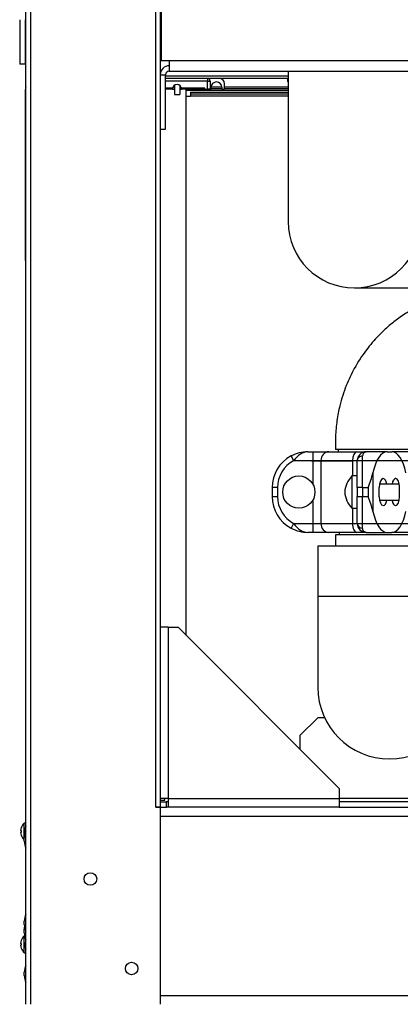
# Model space of a CAD drawing. Units: millimetres. Extents: x 505 to 12089, y -8168 to 141.
# Drawn here: x 9153 to 9366, y -3347 to -2797 of the extents above; entities that cross this region are included whole.
import ezdxf

# ---------------------------------------------------------------- set-up
doc = ezdxf.new("R2010")
doc.units = ezdxf.units.MM
for name, color, linetype in [('C6300092_4_8X19', 7, 'Continuous'), ('C6300686_TS4', 7, 'Continuous'), ('C6300687_TS4.5', 7, 'Continuous'), ('C63510727', 7, 'Continuous'), ('C63910123_CHIUSU', 7, 'Continuous'), ('C75410013', 7, 'Continuous'), ('C8860058', 7, 'Continuous'), ('C8860058_VITE', 7, 'Continuous'), ('CSSF00001', 7, 'Continuous'), ('CSSM00002', 7, 'Continuous'), ('CSSM00023', 7, 'Continuous'), ('CSSM00047', 7, 'Continuous'), ('CSSM00051', 7, 'Continuous'), ('CSST00002', 7, 'Continuous'), ('CSST00005', 7, 'Continuous'), ('CSST00006', 7, 'Continuous'), ('CSST00017', 7, 'Continuous'), ('CWSM00042', 7, 'Continuous'), ('CWSM00042_RIV', 7, 'Continuous'), ('SASF00019_RIV', 7, 'Continuous'), ('SLSF00002', 7, 'Continuous'), ('SLSM00044', 7, 'Continuous')]:
    doc.layers.add(name, color=color, linetype=linetype)

msp = doc.modelspace()

# ---------------------------------------------------------------- linework, layer by layer
at = {"layer": 'C6300092_4_8X19', "color": 7, "linetype": 'Continuous'}
for p, q in [((9154.302, -3248.386), (9154.287, -3248.37)), ((9155.917, -3251.538), (9155.917, -3245.838)), ((9156.917, -3245.838), (9155.917, -3245.838)), ((9154.302, -3250.038), (9153.955, -3250.038)), ((9154.302, -3251.038), (9153.955, -3251.038)), ((9154.302, -3252.691), (9154.287, -3252.707)), ((9155.917, -3254.039), (9155.917, -3253.539)), ((9155.917, -3310.543), (9155.917, -3308.843)), ((9156.204, -3308.843), (9155.917, -3308.843)), ((9153.955, -3313.044), (9154.302, -3313.044)), ((9153.955, -3314.044), (9154.302, -3314.044)), ((9154.302, -3311.391), (9154.287, -3311.376)), ((9155.917, -3318.244), (9155.917, -3312.544)), ((9154.302, -3315.696), (9154.287, -3315.712)), ((9155.917, -3318.244), (9156.917, -3318.244))]:
    msp.add_line(p, q, dxfattribs=at)
for centre, radius, start, end in [((9160.44, -3250.538), 6.504, 160.67077, 175.59052), ((9160.44, -3250.538), 6.523, 133.8974, 160.58623), ((9160.44, -3250.538), 6.504, 184.40948, 199.32923), ((9160.44, -3250.538), 6.523, 199.41377, 226.1026), ((9160.44, -3313.544), 6.523, 133.8974, 160.58623), ((9160.44, -3313.544), 6.504, 160.67077, 175.59052), ((9160.44, -3313.544), 6.504, 184.40948, 199.32923), ((9160.44, -3313.544), 6.523, 199.41377, 226.1026)]:
    msp.add_arc(centre, radius, start, end, dxfattribs=at)
for centre in [(9158.343, -3250.538), (9158.343, -3313.544)]:
    msp.add_ellipse(centre, major_axis=(0, -5.835), ratio=0.6950482, start_param=4.6265852, end_param=4.7981928, dxfattribs=at)
at = {"layer": 'C6300686_TS4', "color": 7, "linetype": 'Continuous'}
msp.add_arc((9303.971, -2831.003), 1.042, 124.87859, 235.12141, dxfattribs=at)
at = {"layer": 'C6300687_TS4.5', "color": 7, "linetype": 'Continuous'}
for p, q in [((9155.917, -3253.539), (9155.917, -3251.538)), ((9155.917, -3256.039), (9155.917, -3254.039)), ((9155.917, -3302.543), (9155.917, -3300.543)), ((9155.917, -3307.043), (9155.917, -3305.043)), ((9155.917, -3312.544), (9155.917, -3310.543)), ((9155.917, -3331.045), (9155.917, -3329.045))]:
    msp.add_line(p, q, dxfattribs=at)
for centre, start, end in [((9167.43, -3252.611), 155.39505, 174.67642), ((9167.43, -3255.112), 155.39505, 174.67642), ((9167.43, -3252.466), 185.32358, 186.56913), ((9167.43, -3254.966), 185.32358, 204.60495), ((9167.43, -3301.615), 155.39505, 174.67642), ((9167.43, -3301.47), 185.32358, 204.60495), ((9167.43, -3306.116), 168.41108, 174.67642), ((9167.43, -3305.97), 185.32358, 204.60495), ((9167.43, -3311.616), 165.86947, 174.67642), ((9167.43, -3311.471), 185.32358, 204.60495), ((9167.43, -3330.118), 155.39505, 174.67642), ((9167.43, -3329.972), 185.32358, 204.60495)]:
    msp.add_arc(centre, 11.563, start, end, dxfattribs=at)
at = {"layer": 'C63510727', "color": 7, "linetype": 'Continuous'}
for p, q in [((9153.416, -2797.243), (9153.416, -2822.102)), ((9156.416, -2797.243), (9156.416, -2822.102)), ((9156.416, -2822.102), (9153.416, -2822.102))]:
    msp.add_line(p, q, dxfattribs=at)
at = {"layer": 'C63910123_CHIUSU', "color": 7, "linetype": 'Continuous'}
for p, q in [((9258.312, -2830.002), (9258.312, -2831.503)), ((9258.312, -2831.503), (9234.923, -2831.503)), ((9238.81, -2835.503), (9234.923, -2835.503)), ((9238.81, -2835.753), (9234.923, -2835.753)), ((9238.81, -2836.003), (9234.923, -2836.003)), ((9238.81, -2835.753), (9238.81, -2835.503)), ((9238.81, -2836.003), (9238.81, -2835.753)), ((9238.81, -2836.003), (9239.811, -2836.003)), ((9239.811, -2834.003), (9239.811, -2839.003)), ((9242.811, -2834.003), (9242.811, -2839.003)), ((9242.811, -2836.003), (9243.811, -2836.003)), ((9256.812, -2835.503), (9243.811, -2835.503)), ((9243.811, -2835.503), (9243.811, -2835.753)), ((9243.811, -2835.753), (9243.811, -2836.003)), ((9256.812, -2835.753), (9243.811, -2835.753)), ((9256.812, -2836.003), (9243.811, -2836.003)), ((9256.812, -2835.753), (9256.812, -2835.503)), ((9256.812, -2836.003), (9256.812, -2835.753)), ((9256.812, -2836.003), (9258.312, -2836.003)), ((9258.312, -2836.003), (9258.312, -2831.503)), ((9258.312, -2831.503), (9259.812, -2831.503)), ((9259.812, -2836.003), (9258.312, -2836.003)), ((9259.812, -2831.503), (9259.812, -2836.003)), ((9259.812, -2836.003), (9260.312, -2836.003)), ((9260.312, -2836.003), (9260.312, -2835.003)), ((9266.313, -2835.003), (9266.313, -2836.003)), ((9266.313, -2836.003), (9267.813, -2836.003)), ((9267.813, -2836.003), (9267.813, -2833.003)), ((9239.811, -2839.003), (9242.811, -2839.003))]:
    msp.add_line(p, q, dxfattribs=at)
for centre, radius, end in [((9258.312, -2831.503), 1.5, 90), ((9264.813, -2833.003), 3, 90), ((9241.311, -2836.003), 2.5, 180), ((9263.313, -2835.003), 3, 180)]:
    msp.add_arc(centre, radius, 0, end, dxfattribs=at)
at = {"layer": 'C75410013', "color": 7, "linetype": 'Continuous'}
for p, q in [((9390.087, -3037.22), (9329.781, -3037.22)), ((9331.332, -3037.22), (9331.332, -3038.52))]:
    msp.add_line(p, q, dxfattribs=at)
msp.add_open_spline([(9419.139, -2947.863), (9415.525, -2947.836), (9409.054, -2947.847), (9398.635, -2949.214), (9389.087, -2951.704), (9380.148, -2955.104), (9372.232, -2959.165), (9365.383, -2963.638), (9359.368, -2968.348), (9353.195, -2974.123), (9346.44, -2982), (9340.371, -2991.359), (9335.425, -3001.852), (9332.291, -3011.693), (9330.447, -3021.208), (9329.736, -3029.58), (9329.754, -3034.587), (9329.781, -3037.22)], degree=3, knots=[0, 0, 0, 0, 0.0693794, 0.1469759, 0.2166376, 0.2783615, 0.3482897, 0.4041038, 0.4508125, 0.5094337, 0.5822893, 0.6693691, 0.744044, 0.8267206, 0.8863123, 0.9494634, 1, 1, 1, 1], dxfattribs=at)
at = {"layer": 'C8860058', "color": 7, "linetype": 'Continuous'}
for p, q in [((9314.43, -3038.52), (9317.231, -3038.52)), ((9317.231, -3038.52), (9326.036, -3038.52)), ((9317.231, -3038.52), (9317.231, -3043.521)), ((9326.036, -3038.52), (9341.675, -3038.52)), ((9326.036, -3038.52), (9341.675, -3038.52)), ((9341.675, -3038.52), (9346.933, -3038.52)), ((9358.63, -3038.52), (9346.933, -3038.52)), ((9358.63, -3038.52), (9359.685, -3038.52)), ((9359.685, -3038.52), (9359.934, -3038.52)), ((9359.934, -3038.52), (9360.183, -3038.52)), ((9360.183, -3038.52), (9361.239, -3038.52)), ((9372.935, -3038.52), (9361.239, -3038.52)), ((9305.018, -3040.873), (9306.429, -3043.521)), ((9317.231, -3043.521), (9306.429, -3043.521)), ((9316.43, -3043.521), (9339.303, -3043.521)), ((9317.231, -3043.521), (9317.231, -3056.711)), ((9321.633, -3043.521), (9317.231, -3043.521)), ((9321.633, -3043.521), (9321.633, -3078.524)), ((9398.235, -3043.521), (9321.633, -3043.521)), ((9339.303, -3043.521), (9339.303, -3052.021)), ((9341.933, -3043.521), (9339.303, -3043.521)), ((9341.933, -3058.522), (9341.933, -3043.521)), ((9344.933, -3058.522), (9344.933, -3040.873)), ((9350.718, -3050.221), (9350.718, -3071.824)), ((9356.412, -3053.522), (9356.499, -3053.522)), ((9363.456, -3053.522), (9363.369, -3053.522)), ((9294.428, -3058.522), (9294.428, -3063.522)), ((9297.429, -3058.522), (9294.428, -3058.522)), ((9297.429, -3058.522), (9297.429, -3063.522)), ((9341.933, -3058.522), (9341.933, -3063.522)), ((9344.933, -3058.522), (9341.933, -3058.522)), ((9344.933, -3058.522), (9344.933, -3063.522)), ((9344.933, -3058.522), (9347.966, -3058.522)), ((9347.966, -3058.522), (9347.966, -3063.522)), ((9354.281, -3063.622), (9354.281, -3058.422)), ((9365.587, -3063.622), (9365.587, -3058.422)), ((9294.428, -3063.522), (9297.429, -3063.522)), ((9317.231, -3065.333), (9317.231, -3078.524)), ((9341.933, -3078.524), (9341.933, -3063.522)), ((9341.933, -3063.522), (9344.933, -3063.522)), ((9344.933, -3063.522), (9347.966, -3063.522)), ((9344.933, -3081.171), (9344.933, -3063.522)), ((9339.303, -3070.023), (9339.303, -3078.524)), ((9356.499, -3068.523), (9356.412, -3068.523)), ((9363.369, -3068.523), (9363.456, -3068.523)), ((9306.429, -3078.524), (9305.018, -3081.171)), ((9306.429, -3078.524), (9317.231, -3078.524)), ((9316.43, -3078.524), (9339.303, -3078.524)), ((9317.231, -3078.524), (9321.633, -3078.524)), ((9317.231, -3078.524), (9317.231, -3083.524)), ((9321.633, -3078.524), (9398.235, -3078.524)), ((9339.303, -3078.524), (9341.933, -3078.524)), ((9317.231, -3083.524), (9314.43, -3083.524)), ((9326.036, -3083.524), (9317.231, -3083.524)), ((9341.675, -3083.524), (9326.036, -3083.524)), ((9341.675, -3083.524), (9326.036, -3083.524)), ((9346.933, -3083.524), (9341.675, -3083.524)), ((9346.933, -3083.524), (9358.63, -3083.524)), ((9358.63, -3083.524), (9359.685, -3083.524)), ((9359.685, -3083.524), (9359.934, -3083.524)), ((9359.934, -3083.524), (9360.183, -3083.524)), ((9360.183, -3083.524), (9361.239, -3083.524)), ((9372.935, -3083.524), (9361.239, -3083.524))]:
    msp.add_line(p, q, dxfattribs=at)
for centre, radius, start, end in [((9314.43, -3058.522), 20.002, 90, 118.07249), ((9346.933, -3043.521), 5, 90, 180), ((9314.43, -3058.522), 20.002, 118.07249, 180), ((9314.43, -3058.522), 17.001, 118.07249, 180), ((9314.43, -3058.522), 20.002, 115.96359, 118.07249), ((9301.649, -3038.563), 50.435, 336.68848, 346.63605), ((9314.43, -3063.522), 20.002, 180, 241.92751), ((9314.43, -3063.522), 17.001, 180, 241.92751), ((9301.649, -3083.481), 50.435, 13.36395, 23.31152), ((9346.933, -3078.524), 5, 180, 270), ((9314.43, -3063.522), 20.002, 241.92751, 270), ((9314.43, -3063.522), 20.002, 241.92751, 244.03641)]:
    msp.add_arc(centre, radius, start, end, dxfattribs=at)
for centre, major_axis, ratio, start_param, end_param in [((9326.036, -3043.521), (0, 5), 0.8804027, 0, 1.5707963), ((9341.675, -3043.521), (0, 5), 0.4742268, 0, 1.5707963), ((9358.63, -3058.522), (0, 20.002), 0.4347826, 0, 1.1428234), ((9361.239, -3058.522), (0, 20.002), 0.4347826, 5.1403619, 6.2831853), ((9344.933, -3043.521), (3, 0), 0.8823529, 1.5707963, 3.1415927), ((9356.412, -3058.422), (0, -4.9), 0.4347826, 3.1415927, 4.712389), ((9356.499, -3058.422), (0, 4.9), 0.4347826, 5.1105839, 6.2831853), ((9363.369, -3058.422), (0, 4.9), 0.4347826, 0, 1.1726014), ((9363.456, -3058.422), (0, -4.9), 0.4347826, 1.5707963, 3.1415927), ((9356.412, -3063.622), (0, -4.9), 0.4347826, 4.712389, 6.2831853), ((9356.499, -3063.622), (0, 4.9), 0.4347826, 3.1415927, 4.3141941), ((9363.369, -3063.622), (0, 4.9), 0.4347826, 1.9689912, 3.1415927), ((9363.456, -3063.622), (0, -4.9), 0.4347826, 0, 1.5707963), ((9358.63, -3063.522), (0, -20.002), 0.4347826, 5.1403619, 6.2831853), ((9361.239, -3063.522), (0, -20.002), 0.4347826, 0, 1.1428234), ((9326.036, -3078.524), (0, 5), 0.8804027, 1.5707963, 3.1415927), ((9341.675, -3078.524), (0, 5), 0.4742268, 1.5707963, 3.1415927), ((9344.933, -3078.524), (-3, 0), 0.8823529, 0, 1.5707963)]:
    msp.add_ellipse(centre, major_axis=major_axis, ratio=ratio, start_param=start_param, end_param=end_param, dxfattribs=at)
for points, knots in [([(9314.43, -3038.52), (9313.018, -3038.52), (9311.578, -3038.975), (9308.851, -3040.72), (9307.56, -3042.013), (9306.429, -3043.521)], [0, 0, 0, 0, 0.5, 0.5, 1, 1, 1, 1]), ([(9346.933, -3038.52), (9346.875, -3038.52), (9346.815, -3038.523), (9346.699, -3038.535), (9346.64, -3038.545), (9346.467, -3038.581), (9346.353, -3038.617), (9346.019, -3038.762), (9345.807, -3038.906), (9345.522, -3039.199), (9345.432, -3039.31), (9345.271, -3039.556), (9345.198, -3039.691), (9345.014, -3040.132), (9344.933, -3040.476), (9344.933, -3040.873)], [0, 0, 0, 0, 0.0625, 0.0625, 0.125, 0.125, 0.25, 0.25, 0.5, 0.5, 0.625, 0.625, 0.75, 0.75, 1, 1, 1, 1]), ([(9306.429, -3078.524), (9307.56, -3080.031), (9308.851, -3081.324), (9311.578, -3083.069), (9313.018, -3083.524), (9314.43, -3083.524)], [0, 0, 0, 0, 0.5, 0.5, 1, 1, 1, 1]), ([(9346.933, -3083.524), (9346.875, -3083.524), (9346.815, -3083.521), (9346.699, -3083.509), (9346.64, -3083.5), (9346.467, -3083.464), (9346.353, -3083.427), (9346.019, -3083.283), (9345.807, -3083.138), (9345.522, -3082.845), (9345.432, -3082.735), (9345.271, -3082.489), (9345.198, -3082.354), (9345.014, -3081.912), (9344.933, -3081.569), (9344.933, -3081.171)], [0, 0, 0, 0, 0.0625, 0.0625, 0.125, 0.125, 0.25, 0.25, 0.5, 0.5, 0.625, 0.625, 0.75, 0.75, 1, 1, 1, 1])]:
    msp.add_open_spline(points, degree=3, knots=knots, dxfattribs=at)
at = {"layer": 'C8860058_VITE', "color": 7, "linetype": 'Continuous'}
for p, q in [((9338.932, -3052.021), (9338.932, -3070.023)), ((9341.933, -3052.021), (9338.932, -3052.021)), ((9365.42, -3056.522), (9354.448, -3056.522)), ((9354.448, -3065.523), (9365.42, -3065.523)), ((9338.932, -3070.023), (9341.933, -3070.023))]:
    msp.add_line(p, q, dxfattribs=at)
msp.add_circle((9309.33, -3061.022), 9.001, dxfattribs=at)
for centre, start, end in [((9349.881, -3062.277), 136.87217, 175.20285), ((9349.881, -3059.768), 184.79715, 223.12783)]:
    msp.add_arc(centre, 15.001, start, end, dxfattribs=at)
at = {"layer": 'CSSF00001', "color": 7, "linetype": 'Continuous'}
msp.add_line((9303.375, -2830.002), (9234.923, -2830.002), dxfattribs=at)
at = {"layer": 'CSSM00002', "color": 7, "linetype": 'Continuous'}
for p, q in [((9156.667, -2931.711), (9156.667, -2836.203)), ((9156.667, -2836.203), (9156.917, -2836.203)), ((9156.667, -2931.711), (9156.917, -2931.711)), ((9236.424, -3136.529), (9231.923, -3136.529)), ((9236.424, -3136.529), (9241.924, -3136.529)), ((9236.424, -3136.529), (9236.424, -3232.037)), ((9241.924, -3136.529), (9331.932, -3226.536)), ((9331.932, -3226.536), (9331.932, -3232.037)), ((9236.424, -3232.037), (9231.923, -3232.037)), ((9234.423, -3233.037), (9234.423, -3232.037)), ((9236.424, -3232.037), (9331.932, -3232.037)), ((9236.424, -3232.037), (9236.424, -3237.037)), ((9331.932, -3232.037), (9331.932, -3237.037)), ((9231.923, -3233.037), (9234.423, -3233.037)), ((9231.923, -3234.037), (9235.423, -3234.037)), ((9235.423, -3237.037), (9235.423, -3234.037)), ((9236.424, -3234.037), (9235.423, -3234.037)), ((9236.424, -3237.037), (9235.423, -3237.037)), ((9331.932, -3237.037), (9236.424, -3237.037))]:
    msp.add_line(p, q, dxfattribs=at)
msp.add_arc((9161.667, -2836.203), 5, 161.80513, 180, dxfattribs=at)
at = {"layer": 'CSSM00023', "color": 7, "linetype": 'Continuous'}
for p, q in [((9231.923, -3237.037), (9235.423, -3237.037)), ((9331.932, -3237.037), (10079.995, -3237.037)), ((9231.923, -3242.038), (10180.004, -3242.038)), ((9231.923, -3342.046), (10180.004, -3342.046))]:
    msp.add_line(p, q, dxfattribs=at)
at = {"layer": 'CSSM00047', "color": 7, "linetype": 'Continuous'}
msp.add_line((9246.424, -3141.029), (9246.424, -2836.003), dxfattribs=at)
at = {"layer": 'CSSM00051', "color": 7, "linetype": 'Continuous'}
for p, q in [((9246.424, -2839.909), (9248.878, -2839.909)), ((9248.877, -2839.909), (9248.877, -2839.709)), ((9248.878, -2837.709), (9248.885, -2837.709)), ((9248.878, -2838.709), (9248.885, -2838.709)), ((9248.878, -2839.709), (9303.375, -2839.709)), ((9248.878, -2839.909), (9248.878, -2839.709)), ((9248.885, -2837.709), (9248.885, -2838.709)), ((9248.885, -2837.709), (9303.375, -2837.709)), ((9248.885, -2838.709), (9303.375, -2838.709))]:
    msp.add_line(p, q, dxfattribs=at)
for major_axis in [(0, 2), (0, 1)]:
    msp.add_ellipse((9248.878, -2839.709), major_axis=major_axis, ratio=0.0005346, start_param=0, end_param=1.5707963, dxfattribs=at)
at = {"layer": 'CSST00002', "color": 7, "linetype": 'Continuous'}
for p, q in [((9156.917, -3347.047), (9156.917, -1348.876)), ((9159.417, -1348.876), (9159.417, -3347.047)), ((9229.423, -3237.037), (9229.423, -1426.883)), ((9231.923, -1426.883), (9231.923, -3237.037)), ((9229.423, -3237.037), (9229.423, -3237.039)), ((9231.923, -3237.037), (9229.423, -3237.037)), ((9229.423, -3237.039), (9231.923, -3237.039)), ((9231.923, -3237.039), (9231.923, -3347.047))]:
    msp.add_line(p, q, dxfattribs=at)
for centre in [(9192.92, -3277.041), (9215.922, -3327.045)]:
    msp.add_circle(centre, 3.5, dxfattribs=at)
at = {"layer": 'CSST00005', "color": 7, "linetype": 'Continuous'}
for p, q in [((9232.423, -2797.96), (9231.923, -2797.96)), ((9232.423, -2800.96), (9231.923, -2800.96))]:
    msp.add_line(p, q, dxfattribs=at)
at = {"layer": 'CSST00006', "color": 7, "linetype": 'Continuous'}
for p, q in [((9232.423, -2776.958), (9232.423, -2819.962)), ((9232.423, -2819.962), (9236.924, -2819.962)), ((9236.924, -2819.962), (10175.004, -2819.962)), ((9236.924, -2819.962), (9236.924, -2825.962)), ((9236.924, -2825.962), (10175.004, -2825.962)), ((9231.923, -2827.962), (9234.923, -2827.962)), ((9234.923, -2858.465), (9234.923, -2827.962)), ((9231.923, -2858.465), (9234.923, -2858.465))]:
    msp.add_line(p, q, dxfattribs=at)
for radius in [5, 2]:
    msp.add_arc((9236.924, -2827.962), radius, 90, 180, dxfattribs=at)
at = {"layer": 'CSST00017', "color": 7, "linetype": 'Continuous'}
for p, q in [((9303.375, -2836.857), (9246.424, -2836.857)), ((9266.313, -2835.857), (9260.312, -2835.857)), ((9266.309, -2834.857), (9260.316, -2834.857)), ((9303.375, -2834.857), (9267.813, -2834.857)), ((9303.375, -2835.857), (9267.813, -2835.857))]:
    msp.add_line(p, q, dxfattribs=at)
at = {"layer": 'CWSM00042', "color": 7, "linetype": 'Continuous'}
for p, q in [((9331.782, -3083.524), (9331.782, -3084.924)), ((9390.087, -3084.924), (9329.781, -3084.924)), ((9329.781, -3084.924), (9329.781, -3091.025))]:
    msp.add_line(p, q, dxfattribs=at)
at = {"layer": 'CWSM00042_RIV', "color": 7, "linetype": 'Continuous'}
for p, q in [((9319.931, -3091.025), (9399.937, -3091.025)), ((9319.931, -3091.025), (9319.931, -3119.227)), ((9319.931, -3119.227), (9399.937, -3119.227)), ((9319.931, -3119.227), (9319.931, -3170.031))]:
    msp.add_line(p, q, dxfattribs=at)
msp.add_arc((9359.934, -3170.031), 40.003, 180, 0, dxfattribs=at)
at = {"layer": 'SASF00019_RIV', "color": 7, "linetype": 'Continuous'}
for p, q in [((9303.375, -2825.962), (9303.375, -2910.009)), ((9340.378, -2947.012), (9420.439, -2947.012))]:
    msp.add_line(p, q, dxfattribs=at)
msp.add_arc((9340.378, -2910.009), 37.003, 180, 0, dxfattribs=at)
at = {"layer": 'SLSF00002', "color": 7, "linetype": 'Continuous'}
msp.add_line((9234.923, -2828.502), (9303.375, -2828.502), dxfattribs=at)
at = {"layer": 'SLSM00044', "color": 7, "linetype": 'Continuous'}
for p, q in [((9319.931, -3187.033), (9309.93, -3197.034)), ((9323.723, -3187.033), (9319.931, -3187.033)), ((9309.93, -3197.034), (9309.93, -3204.534)), ((9397.317, -3232.037), (9331.932, -3232.037)), ((9404.938, -3234.037), (9331.932, -3234.037))]:
    msp.add_line(p, q, dxfattribs=at)

doc.saveas('drawing.dxf')
